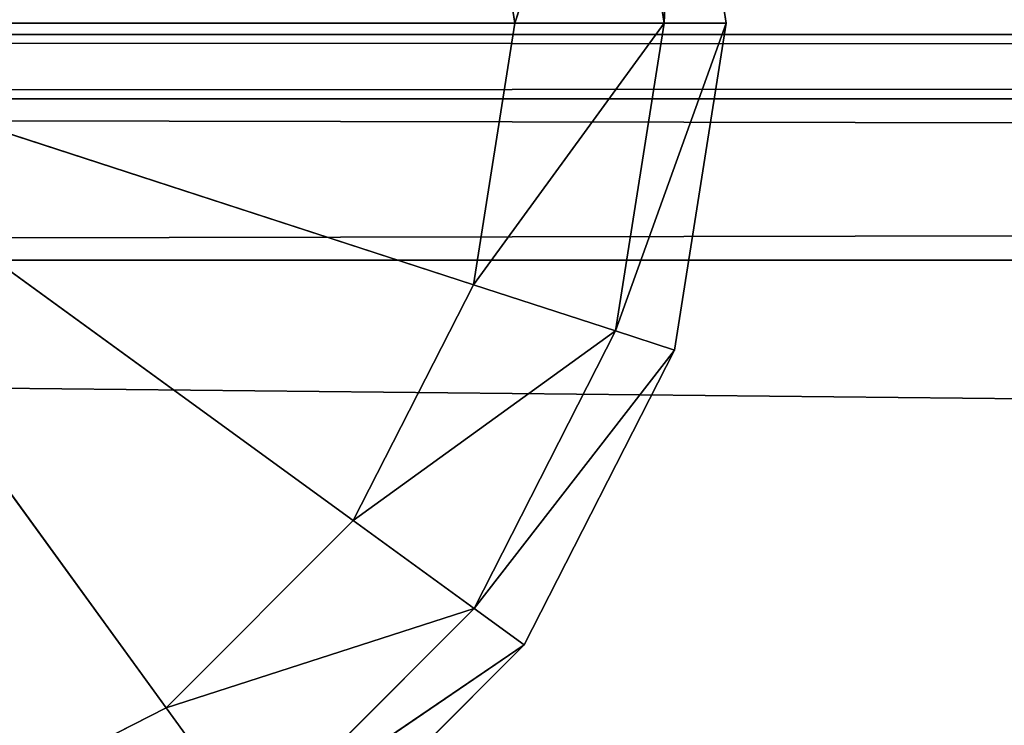
# Model space of a CAD drawing. Extents: x -0.52 to 0.66, y -0.43 to 0.54.
# Drawn here: x -0.38 to -0.37, y -0.42 to -0.41 of the extents above; entities that cross this region are included whole.
import ezdxf

# ---------------------------------------------------------------- set-up
doc = ezdxf.new("R2010")
doc.units = 0
doc.header["$LTSCALE"] = 0.0254
doc.layers.get('0').update_dxf_attribs({"color": 13, "linetype": 'CONTINUOUS'})

# ---------------------------------------------------------------- blocks, each defined once
blk = doc.blocks.new('CS5133_P_S')
at = {"color": 0}
for p, q in [((-0.333118, -0.463877, 1.358772), (-0.333226, -0.46734, 1.360337)), ((-0.333118, -0.463877, 1.358772), (-0.333226, -0.46734, 1.360337)), ((-0.333226, -0.46734, 0.025907), (-0.333118, -0.463877, 0.027472)), ((-0.333226, -0.46734, 0.025907), (-0.333118, -0.463877, 0.027472)), ((-0.332569, -0.46734, 1.358772), (-0.333118, -0.463877, 1.358772)), ((-0.332569, -0.46734, 1.358772), (-0.333118, -0.463877, 1.358772)), ((-0.332569, -0.46734, 1.358772), (-0.333118, -0.463877, 0.694596)), ((-0.332569, -0.46734, 0.694596), (-0.333118, -0.463877, 0.694596)), ((-0.332569, -0.46734, 1.358772), (-0.333118, -0.463877, 0.694596)), ((-0.333118, -0.463877, 0.027472), (-0.332569, -0.46734, 0.027472)), ((-0.333118, -0.463877, 0.027472), (-0.332569, -0.46734, 0.027472)), ((-0.333118, -0.463877, 0.694596), (-0.332569, -0.46734, 0.027472)), ((-0.333118, -0.463877, 0.694596), (-0.332569, -0.46734, 0.027472)), ((-0.332569, -0.46734, 0.694596), (-0.333118, -0.463877, 0.694596)), ((-0.333742, -0.46408, 1.360337), (-0.334811, -0.46734, 1.360986)), ((-0.333742, -0.46408, 1.360337), (-0.334811, -0.46734, 1.360986)), ((-0.334811, -0.46734, 0.025258), (-0.333742, -0.46408, 0.025907)), ((-0.334811, -0.46734, 0.025258), (-0.333742, -0.46408, 0.025907)), ((-0.333226, -0.46734, 1.360337), (-0.333742, -0.46408, 1.360337)), ((-0.333226, -0.46734, 1.360337), (-0.333742, -0.46408, 1.360337)), ((-0.333742, -0.46408, 0.025907), (-0.333226, -0.46734, 0.025907)), ((-0.333742, -0.46408, 0.025907), (-0.333226, -0.46734, 0.025907)), ((-0.334811, -0.46734, 1.360986), (-0.335249, -0.464569, 1.360986)), ((-0.334811, -0.46734, 1.360986), (-0.335249, -0.464569, 1.360986)), ((-0.335249, -0.464569, 0.025258), (-0.334811, -0.46734, 0.025258)), ((-0.335249, -0.464569, 0.025258), (-0.334811, -0.46734, 0.025258)), ((-0.335249, -0.470112, 1.360986), (-0.343779, -0.46734, 1.360986)), ((-0.343779, -0.46734, 1.360986), (-0.336523, -0.472612, 1.360986)), ((-0.343779, -0.46734, 1.360986), (-0.336523, -0.472612, 1.360986)), ((-0.343779, -0.46734, 1.360986), (-0.338507, -0.474596, 1.360986)), ((-0.343779, -0.46734, 1.360986), (-0.338507, -0.474596, 1.360986)), ((-0.343779, -0.46734, 1.360986), (-0.334811, -0.46734, 1.360986)), ((-0.343779, -0.46734, 1.360986), (-0.334811, -0.46734, 1.360986)), ((-0.335249, -0.470112, 1.360986), (-0.343779, -0.46734, 1.360986)), ((-0.336523, -0.472612, 0.025258), (-0.343779, -0.46734, 0.025258)), ((-0.343779, -0.46734, 0.025258), (-0.335249, -0.470112, 0.025258)), ((-0.338507, -0.474596, 0.025258), (-0.343779, -0.46734, 0.025258)), ((-0.336523, -0.472612, 0.025258), (-0.343779, -0.46734, 0.025258)), ((-0.338507, -0.474596, 0.025258), (-0.343779, -0.46734, 0.025258)), ((-0.334811, -0.46734, 0.025258), (-0.343779, -0.46734, 0.025258)), ((-0.343779, -0.46734, 0.025258), (-0.335249, -0.470112, 0.025258)), ((-0.334811, -0.46734, 0.025258), (-0.343779, -0.46734, 0.025258)), ((-0.335249, -0.470112, 1.360986), (-0.334811, -0.46734, 1.360986)), ((-0.335249, -0.470112, 1.360986), (-0.334811, -0.46734, 1.360986)), ((-0.335249, -0.470112, 1.360986), (-0.333226, -0.46734, 1.360337)), ((-0.335249, -0.470112, 1.360986), (-0.333226, -0.46734, 1.360337)), ((-0.334811, -0.46734, 0.025258), (-0.335249, -0.470112, 0.025258)), ((-0.334811, -0.46734, 0.025258), (-0.335249, -0.470112, 0.025258)), ((-0.333226, -0.46734, 0.025907), (-0.335249, -0.470112, 0.025258)), ((-0.333226, -0.46734, 0.025907), (-0.335249, -0.470112, 0.025258)), ((-0.333226, -0.46734, 1.360337), (-0.334811, -0.46734, 1.360986)), ((-0.333226, -0.46734, 1.360337), (-0.334811, -0.46734, 1.360986)), ((-0.334811, -0.46734, 0.025258), (-0.333226, -0.46734, 0.025907)), ((-0.334811, -0.46734, 0.025258), (-0.333226, -0.46734, 0.025907)), ((-0.333226, -0.46734, 1.360337), (-0.333742, -0.470602, 1.360337)), ((-0.333742, -0.470602, 1.360337), (-0.332569, -0.46734, 1.358772)), ((-0.333742, -0.470602, 1.360337), (-0.332569, -0.46734, 1.358772)), ((-0.333226, -0.46734, 1.360337), (-0.333742, -0.470602, 1.360337)), ((-0.333742, -0.470602, 0.025907), (-0.333226, -0.46734, 0.025907)), ((-0.332569, -0.46734, 0.027472), (-0.333742, -0.470602, 0.025907)), ((-0.332569, -0.46734, 0.027472), (-0.333742, -0.470602, 0.025907)), ((-0.333742, -0.470602, 0.025907), (-0.333226, -0.46734, 0.025907)), ((-0.332569, -0.46734, 1.358772), (-0.333226, -0.46734, 1.360337)), ((-0.332569, -0.46734, 1.358772), (-0.333226, -0.46734, 1.360337)), ((-0.333226, -0.46734, 0.025907), (-0.332569, -0.46734, 0.027472)), ((-0.333226, -0.46734, 0.025907), (-0.332569, -0.46734, 0.027472)), ((-0.333118, -0.470804, 1.358772), (-0.332569, -0.46734, 1.358772)), ((-0.333118, -0.470804, 1.358772), (-0.332569, -0.46734, 1.358772)), ((-0.333118, -0.470804, 1.358772), (-0.332569, -0.46734, 0.694596)), ((-0.333118, -0.470804, 0.694596), (-0.332569, -0.46734, 0.694596)), ((-0.333118, -0.470804, 1.358772), (-0.332569, -0.46734, 0.694596)), ((-0.332569, -0.46734, 0.027472), (-0.333118, -0.470804, 0.027472)), ((-0.332569, -0.46734, 0.027472), (-0.333118, -0.470804, 0.027472)), ((-0.332569, -0.46734, 0.694596), (-0.333118, -0.470804, 0.027472)), ((-0.332569, -0.46734, 0.694596), (-0.333118, -0.470804, 0.027472)), ((-0.333118, -0.470804, 0.694596), (-0.332569, -0.46734, 0.694596)), ((-0.332569, -0.46734, 0.694596), (-0.332569, -0.46734, 1.358772)), ((-0.332569, -0.46734, 0.694596), (-0.332569, -0.46734, 1.358772)), ((-0.332569, -0.46734, 0.027472), (-0.332569, -0.46734, 0.694596)), ((-0.332569, -0.46734, 0.027472), (-0.332569, -0.46734, 0.694596)), ((0.465612, -0.467459, 1.383092), (-0.468674, -0.46814, 1.384829)), ((0.465612, -0.467459, 1.383092), (-0.468674, -0.46814, 1.384829)), ((-0.468303, -0.467459, 1.362549), (0.465612, -0.467459, 1.362549)), ((0.465983, -0.46814, 1.360812), (-0.468303, -0.467459, 1.362549)), ((0.465983, -0.46814, 1.360812), (-0.468303, -0.467459, 1.362549)), ((-0.468303, -0.467459, 1.383092), (0.465612, -0.467459, 1.383092)), ((0.465612, -0.467459, 1.362549), (-0.468303, -0.467459, 1.383092)), ((0.465612, -0.467459, 1.362549), (-0.468303, -0.467459, 1.383092)), ((-0.468303, -0.467459, 1.362549), (0.465612, -0.467459, 1.362549)), ((-0.468303, -0.467459, 1.383092), (0.465612, -0.467459, 1.383092)), ((0.465983, -0.46814, 1.384829), (-0.46904, -0.469851, 1.38552)), ((0.465983, -0.46814, 1.384829), (-0.46904, -0.469851, 1.38552)), ((-0.468674, -0.46814, 1.360812), (0.465983, -0.46814, 1.360812)), ((0.466349, -0.469851, 1.36012), (-0.468674, -0.46814, 1.360812)), ((0.466349, -0.469851, 1.36012), (-0.468674, -0.46814, 1.360812)), ((-0.468674, -0.46814, 1.360812), (0.465983, -0.46814, 1.360812)), ((-0.468674, -0.46814, 1.384829), (0.465983, -0.46814, 1.384829)), ((-0.468674, -0.46814, 1.384829), (0.465983, -0.46814, 1.384829)), ((-0.46904, -0.469851, 1.36012), (0.466349, -0.469851, 1.36012)), ((0.453578, -0.47957, 1.36012), (-0.46904, -0.469851, 1.36012)), ((0.453578, -0.47957, 1.36012), (-0.46904, -0.469851, 1.36012)), ((-0.46904, -0.469851, 1.36012), (0.466349, -0.469851, 1.36012)), ((-0.46904, -0.469851, 1.38552), (0.466349, -0.469851, 1.38552)), ((-0.46904, -0.469851, 1.38552), (0.466349, -0.469851, 1.38552)), ((-0.336523, -0.472612, 1.360986), (-0.335249, -0.470112, 1.360986)), ((-0.336523, -0.472612, 1.360986), (-0.335249, -0.470112, 1.360986)), ((-0.335249, -0.470112, 0.025258), (-0.336523, -0.472612, 0.025258)), ((-0.335249, -0.470112, 0.025258), (-0.336523, -0.472612, 0.025258)), ((-0.335249, -0.470112, 1.360986), (-0.333742, -0.470602, 1.360337)), ((-0.335249, -0.470112, 1.360986), (-0.333742, -0.470602, 1.360337)), ((-0.333742, -0.470602, 0.025907), (-0.335249, -0.470112, 0.025258)), ((-0.333742, -0.470602, 0.025907), (-0.335249, -0.470112, 0.025258)), ((-0.333742, -0.470602, 1.360337), (-0.336523, -0.472612, 1.360986)), ((-0.333742, -0.470602, 1.360337), (-0.336523, -0.472612, 1.360986)), ((-0.336523, -0.472612, 0.025258), (-0.333742, -0.470602, 0.025907)), ((-0.336523, -0.472612, 0.025258), (-0.333742, -0.470602, 0.025907)), ((-0.335241, -0.473543, 1.360337), (-0.333742, -0.470602, 1.360337)), ((-0.335241, -0.473543, 1.360337), (-0.333742, -0.470602, 1.360337)), ((-0.333742, -0.470602, 0.025907), (-0.335241, -0.473543, 0.025907)), ((-0.333742, -0.470602, 0.025907), (-0.335241, -0.473543, 0.025907)), ((-0.333742, -0.470602, 1.360337), (-0.333118, -0.470804, 1.358772)), ((-0.333742, -0.470602, 1.360337), (-0.333118, -0.470804, 1.358772)), ((-0.333118, -0.470804, 0.027472), (-0.333742, -0.470602, 0.025907)), ((-0.333118, -0.470804, 0.027472), (-0.333742, -0.470602, 0.025907)), ((-0.333118, -0.470804, 1.358772), (-0.335241, -0.473543, 1.360337)), ((-0.333118, -0.470804, 1.358772), (-0.335241, -0.473543, 1.360337)), ((-0.335241, -0.473543, 0.025907), (-0.333118, -0.470804, 0.027472)), ((-0.335241, -0.473543, 0.025907), (-0.333118, -0.470804, 0.027472)), ((-0.33471, -0.473929, 1.358772), (-0.333118, -0.470804, 1.358772)), ((-0.33471, -0.473929, 1.358772), (-0.333118, -0.470804, 1.358772)), ((-0.33471, -0.473929, 1.358772), (-0.333118, -0.470804, 0.694596)), ((-0.33471, -0.473929, 0.694596), (-0.333118, -0.470804, 0.694596)), ((-0.33471, -0.473929, 1.358772), (-0.333118, -0.470804, 0.694596)), ((-0.333118, -0.470804, 0.027472), (-0.33471, -0.473929, 0.027472)), ((-0.333118, -0.470804, 0.027472), (-0.33471, -0.473929, 0.027472)), ((-0.333118, -0.470804, 0.694596), (-0.33471, -0.473929, 0.027472)), ((-0.333118, -0.470804, 0.694596), (-0.33471, -0.473929, 0.027472)), ((-0.33471, -0.473929, 0.694596), (-0.333118, -0.470804, 0.694596)), ((-0.333118, -0.470804, 0.694596), (-0.333118, -0.470804, 1.358772)), ((-0.333118, -0.470804, 0.694596), (-0.333118, -0.470804, 1.358772)), ((-0.333118, -0.470804, 0.027472), (-0.333118, -0.470804, 0.694596)), ((-0.333118, -0.470804, 0.027472), (-0.333118, -0.470804, 0.694596)), ((-0.338507, -0.474596, 1.360986), (-0.336523, -0.472612, 1.360986)), ((-0.338507, -0.474596, 1.360986), (-0.336523, -0.472612, 1.360986)), ((-0.336523, -0.472612, 0.025258), (-0.338507, -0.474596, 0.025258)), ((-0.336523, -0.472612, 0.025258), (-0.338507, -0.474596, 0.025258)), ((-0.336523, -0.472612, 1.360986), (-0.335241, -0.473543, 1.360337)), ((-0.336523, -0.472612, 1.360986), (-0.335241, -0.473543, 1.360337)), ((-0.335241, -0.473543, 0.025907), (-0.336523, -0.472612, 0.025258)), ((-0.335241, -0.473543, 0.025907), (-0.336523, -0.472612, 0.025258)), ((-0.335241, -0.473543, 1.360337), (-0.338507, -0.474596, 1.360986)), ((-0.335241, -0.473543, 1.360337), (-0.338507, -0.474596, 1.360986)), ((-0.338507, -0.474596, 0.025258), (-0.335241, -0.473543, 0.025907)), ((-0.338507, -0.474596, 0.025258), (-0.335241, -0.473543, 0.025907)), ((-0.337576, -0.475878, 1.360337), (-0.335241, -0.473543, 1.360337)), ((-0.337576, -0.475878, 1.360337), (-0.335241, -0.473543, 1.360337)), ((-0.335241, -0.473543, 0.025907), (-0.337576, -0.475878, 0.025907)), ((-0.335241, -0.473543, 0.025907), (-0.337576, -0.475878, 0.025907)), ((-0.335241, -0.473543, 1.360337), (-0.33471, -0.473929, 1.358772)), ((-0.335241, -0.473543, 1.360337), (-0.33471, -0.473929, 1.358772)), ((-0.33471, -0.473929, 0.027472), (-0.335241, -0.473543, 0.025907)), ((-0.33471, -0.473929, 0.027472), (-0.335241, -0.473543, 0.025907)), ((-0.33471, -0.473929, 1.358772), (-0.337576, -0.475878, 1.360337)), ((-0.33471, -0.473929, 1.358772), (-0.337576, -0.475878, 1.360337)), ((-0.337576, -0.475878, 0.025907), (-0.33471, -0.473929, 0.027472)), ((-0.337576, -0.475878, 0.025907), (-0.33471, -0.473929, 0.027472)), ((-0.33719, -0.476409, 1.358772), (-0.33471, -0.473929, 1.358772)), ((-0.33719, -0.476409, 1.358772), (-0.33471, -0.473929, 1.358772)), ((-0.33719, -0.476409, 1.358772), (-0.33471, -0.473929, 0.694596)), ((-0.33719, -0.476409, 0.694596), (-0.33471, -0.473929, 0.694596)), ((-0.33719, -0.476409, 1.358772), (-0.33471, -0.473929, 0.694596)), ((-0.33471, -0.473929, 0.027472), (-0.33719, -0.476409, 0.027472)), ((-0.33471, -0.473929, 0.027472), (-0.33719, -0.476409, 0.027472)), ((-0.33471, -0.473929, 0.694596), (-0.33719, -0.476409, 0.027472)), ((-0.33471, -0.473929, 0.694596), (-0.33719, -0.476409, 0.027472)), ((-0.33719, -0.476409, 0.694596), (-0.33471, -0.473929, 0.694596)), ((-0.33471, -0.473929, 1.358772), (-0.33471, -0.473929, 0.694596)), ((-0.33471, -0.473929, 1.358772), (-0.33471, -0.473929, 0.694596)), ((-0.33471, -0.473929, 0.694596), (-0.33471, -0.473929, 0.027472)), ((-0.33471, -0.473929, 0.694596), (-0.33471, -0.473929, 0.027472)), ((-0.341007, -0.475869, 1.360986), (-0.338507, -0.474596, 1.360986)), ((-0.341007, -0.475869, 1.360986), (-0.338507, -0.474596, 1.360986)), ((-0.338507, -0.474596, 0.025258), (-0.341007, -0.475869, 0.025258)), ((-0.338507, -0.474596, 0.025258), (-0.341007, -0.475869, 0.025258)), ((-0.338507, -0.474596, 1.360986), (-0.337576, -0.475878, 1.360337)), ((-0.338507, -0.474596, 1.360986), (-0.337576, -0.475878, 1.360337)), ((-0.337576, -0.475878, 0.025907), (-0.338507, -0.474596, 0.025258)), ((-0.337576, -0.475878, 0.025907), (-0.338507, -0.474596, 0.025258))]:
    blk.add_line(p, q, dxfattribs=at)
at = {"color": 252}
mesh = blk.add_polyface(dxfattribs=at)
corners = [(-0.338507, -0.460085, 1.360986), (-0.341007, -0.458811, 1.360986), (-0.343779, -0.46734, 1.360986)]
mesh.append_faces([[corners[k] for k in face] for face in [(0, 1, 2)]], dxfattribs={"color": 252})
mesh = blk.add_polyface(dxfattribs=at)
corners = [(-0.338507, -0.460085, 0.025258), (-0.343779, -0.46734, 0.025258), (-0.341007, -0.458811, 0.025258)]
mesh.append_faces([[corners[k] for k in face] for face in [(0, 1, 2)]], dxfattribs={"color": 252})
mesh = blk.add_polyface(dxfattribs=at)
corners = [(0.456327, -0.459391, 0.0252), (-0.456327, -0.459391, 0.0252), (-0.456269, -0.47957, 0.0252)]
mesh.append_faces([[corners[k] for k in face] for face in [(0, 1, 2)]], dxfattribs={"color": 252})
mesh = blk.add_polyface(dxfattribs=at)
corners = [(0.456327, -0.459392, -0.0002), (0.456269, -0.47957, -0.0002), (-0.456327, -0.459392, -0.0002)]
mesh.append_faces([[corners[k] for k in face] for face in [(0, 1, 2)]], dxfattribs={"color": 252})
mesh = blk.add_polyface(dxfattribs=at)
corners = [(0.456269, -0.47957, -0.0002), (-0.456269, -0.47957, -0.0002), (-0.456327, -0.459392, -0.0002)]
mesh.append_faces([[corners[k] for k in face] for face in [(0, 1, 2)]], dxfattribs={"color": 252})
mesh = blk.add_polyface(dxfattribs=at)
corners = [(0.456327, -0.459391, 0.0252), (-0.456269, -0.47957, 0.0252), (0.456269, -0.47957, 0.0252)]
mesh.append_faces([[corners[k] for k in face] for face in [(0, 1, 2)]], dxfattribs={"color": 252})
mesh = blk.add_polyface(dxfattribs=at)
corners = [(-0.336523, -0.462069, 1.360986), (-0.338507, -0.460085, 1.360986), (-0.343779, -0.46734, 1.360986)]
mesh.append_faces([[corners[k] for k in face] for face in [(0, 1, 2)]], dxfattribs={"color": 252})
mesh = blk.add_polyface(dxfattribs=at)
corners = [(-0.336523, -0.462069, 0.025258), (-0.343779, -0.46734, 0.025258), (-0.338507, -0.460085, 0.025258)]
mesh.append_faces([[corners[k] for k in face] for face in [(0, 1, 2)]], dxfattribs={"color": 252})
mesh = blk.add_polyface(dxfattribs=at)
corners = [(-0.335249, -0.464569, 1.360986), (-0.336523, -0.462069, 1.360986), (-0.343779, -0.46734, 1.360986)]
mesh.append_faces([[corners[k] for k in face] for face in [(0, 1, 2)]], dxfattribs={"color": 252})
mesh = blk.add_polyface(dxfattribs=at)
corners = [(-0.335249, -0.464569, 0.025258), (-0.343779, -0.46734, 0.025258), (-0.336523, -0.462069, 0.025258)]
mesh.append_faces([[corners[k] for k in face] for face in [(0, 1, 2)]], dxfattribs={"color": 252})
mesh = blk.add_polyface(dxfattribs=at)
corners = [(-0.333118, -0.463877, 1.358772), (-0.333742, -0.46408, 1.360337), (-0.333226, -0.46734, 1.360337)]
mesh.append_faces([[corners[k] for k in face] for face in [(0, 1, 2)]], dxfattribs={"color": 252})
mesh = blk.add_polyface(dxfattribs=at)
corners = [(-0.333118, -0.463877, 0.027472), (-0.333226, -0.46734, 0.025907), (-0.333742, -0.46408, 0.025907)]
mesh.append_faces([[corners[k] for k in face] for face in [(0, 1, 2)]], dxfattribs={"color": 252})
mesh = blk.add_polyface(dxfattribs=at)
corners = [(-0.333118, -0.463877, 1.358772), (-0.333226, -0.46734, 1.360337), (-0.332569, -0.46734, 1.358772)]
mesh.append_faces([[corners[k] for k in face] for face in [(0, 1, 2)]], dxfattribs={"color": 252})
mesh = blk.add_polyface(dxfattribs=at)
corners = [(-0.333118, -0.463877, 0.027472), (-0.332569, -0.46734, 0.027472), (-0.333226, -0.46734, 0.025907)]
mesh.append_faces([[corners[k] for k in face] for face in [(0, 1, 2)]], dxfattribs={"color": 252})
mesh = blk.add_polyface(dxfattribs=at)
corners = [(-0.333118, -0.463877, 1.358772), (-0.332569, -0.46734, 1.358772), (-0.333118, -0.463877, 0.694596)]
mesh.append_faces([[corners[k] for k in face] for face in [(0, 1, 2)]], dxfattribs={"color": 252})
mesh = blk.add_polyface(dxfattribs=at)
corners = [(-0.333118, -0.463877, 0.694596), (-0.332569, -0.46734, 1.358772), (-0.332569, -0.46734, 0.694596)]
mesh.append_faces([[corners[k] for k in face] for face in [(0, 1, 2)]], dxfattribs={"color": 252})
mesh = blk.add_polyface(dxfattribs=at)
corners = [(-0.333118, -0.463877, 0.694596), (-0.332569, -0.46734, 0.027472), (-0.333118, -0.463877, 0.027472)]
mesh.append_faces([[corners[k] for k in face] for face in [(0, 1, 2)]], dxfattribs={"color": 252})
mesh = blk.add_polyface(dxfattribs=at)
corners = [(-0.333118, -0.463877, 0.694596), (-0.332569, -0.46734, 0.694596), (-0.332569, -0.46734, 0.027472)]
mesh.append_faces([[corners[k] for k in face] for face in [(0, 1, 2)]], dxfattribs={"color": 252})
mesh = blk.add_polyface(dxfattribs=at)
corners = [(-0.333742, -0.46408, 1.360337), (-0.335249, -0.464569, 1.360986), (-0.334811, -0.46734, 1.360986)]
mesh.append_faces([[corners[k] for k in face] for face in [(0, 1, 2)]], dxfattribs={"color": 252})
mesh = blk.add_polyface(dxfattribs=at)
corners = [(-0.333742, -0.46408, 0.025907), (-0.334811, -0.46734, 0.025258), (-0.335249, -0.464569, 0.025258)]
mesh.append_faces([[corners[k] for k in face] for face in [(0, 1, 2)]], dxfattribs={"color": 252})
mesh = blk.add_polyface(dxfattribs=at)
corners = [(-0.333226, -0.46734, 1.360337), (-0.333742, -0.46408, 1.360337), (-0.334811, -0.46734, 1.360986)]
mesh.append_faces([[corners[k] for k in face] for face in [(0, 1, 2)]], dxfattribs={"color": 252})
mesh = blk.add_polyface(dxfattribs=at)
corners = [(-0.333226, -0.46734, 0.025907), (-0.334811, -0.46734, 0.025258), (-0.333742, -0.46408, 0.025907)]
mesh.append_faces([[corners[k] for k in face] for face in [(0, 1, 2)]], dxfattribs={"color": 252})
mesh = blk.add_polyface(dxfattribs=at)
corners = [(-0.334811, -0.46734, 1.360986), (-0.335249, -0.464569, 1.360986), (-0.343779, -0.46734, 1.360986)]
mesh.append_faces([[corners[k] for k in face] for face in [(0, 1, 2)]], dxfattribs={"color": 252})
mesh = blk.add_polyface(dxfattribs=at)
corners = [(-0.334811, -0.46734, 0.025258), (-0.343779, -0.46734, 0.025258), (-0.335249, -0.464569, 0.025258)]
mesh.append_faces([[corners[k] for k in face] for face in [(0, 1, 2)]], dxfattribs={"color": 252})
mesh = blk.add_polyface(dxfattribs=at)
corners = [(-0.335249, -0.470112, 1.360986), (-0.343779, -0.46734, 1.360986), (-0.336523, -0.472612, 1.360986)]
mesh.append_faces([[corners[k] for k in face] for face in [(0, 1, 2)]], dxfattribs={"color": 252})
mesh = blk.add_polyface(dxfattribs=at)
corners = [(-0.336523, -0.472612, 1.360986), (-0.343779, -0.46734, 1.360986), (-0.338507, -0.474596, 1.360986)]
mesh.append_faces([[corners[k] for k in face] for face in [(0, 1, 2)]], dxfattribs={"color": 252})
mesh = blk.add_polyface(dxfattribs=at)
corners = [(-0.338507, -0.474596, 1.360986), (-0.343779, -0.46734, 1.360986), (-0.341007, -0.475869, 1.360986)]
mesh.append_faces([[corners[k] for k in face] for face in [(0, 1, 2)]], dxfattribs={"color": 252})
mesh = blk.add_polyface(dxfattribs=at)
corners = [(-0.334811, -0.46734, 1.360986), (-0.343779, -0.46734, 1.360986), (-0.335249, -0.470112, 1.360986)]
mesh.append_faces([[corners[k] for k in face] for face in [(0, 1, 2)]], dxfattribs={"color": 252})
mesh = blk.add_polyface(dxfattribs=at)
corners = [(-0.335249, -0.470112, 0.025258), (-0.336523, -0.472612, 0.025258), (-0.343779, -0.46734, 0.025258)]
mesh.append_faces([[corners[k] for k in face] for face in [(0, 1, 2)]], dxfattribs={"color": 252})
mesh = blk.add_polyface(dxfattribs=at)
corners = [(-0.336523, -0.472612, 0.025258), (-0.338507, -0.474596, 0.025258), (-0.343779, -0.46734, 0.025258)]
mesh.append_faces([[corners[k] for k in face] for face in [(0, 1, 2)]], dxfattribs={"color": 252})
mesh = blk.add_polyface(dxfattribs=at)
corners = [(-0.338507, -0.474596, 0.025258), (-0.341007, -0.475869, 0.025258), (-0.343779, -0.46734, 0.025258)]
mesh.append_faces([[corners[k] for k in face] for face in [(0, 1, 2)]], dxfattribs={"color": 252})
mesh = blk.add_polyface(dxfattribs=at)
corners = [(-0.334811, -0.46734, 0.025258), (-0.335249, -0.470112, 0.025258), (-0.343779, -0.46734, 0.025258)]
mesh.append_faces([[corners[k] for k in face] for face in [(0, 1, 2)]], dxfattribs={"color": 252})
mesh = blk.add_polyface(dxfattribs=at)
corners = [(-0.333226, -0.46734, 1.360337), (-0.334811, -0.46734, 1.360986), (-0.335249, -0.470112, 1.360986)]
mesh.append_faces([[corners[k] for k in face] for face in [(0, 1, 2)]], dxfattribs={"color": 252})
mesh = blk.add_polyface(dxfattribs=at)
corners = [(-0.333226, -0.46734, 1.360337), (-0.335249, -0.470112, 1.360986), (-0.333742, -0.470602, 1.360337)]
mesh.append_faces([[corners[k] for k in face] for face in [(0, 1, 2)]], dxfattribs={"color": 252})
mesh = blk.add_polyface(dxfattribs=at)
corners = [(-0.333226, -0.46734, 0.025907), (-0.335249, -0.470112, 0.025258), (-0.334811, -0.46734, 0.025258)]
mesh.append_faces([[corners[k] for k in face] for face in [(0, 1, 2)]], dxfattribs={"color": 252})
mesh = blk.add_polyface(dxfattribs=at)
corners = [(-0.333226, -0.46734, 0.025907), (-0.333742, -0.470602, 0.025907), (-0.335249, -0.470112, 0.025258)]
mesh.append_faces([[corners[k] for k in face] for face in [(0, 1, 2)]], dxfattribs={"color": 252})
mesh = blk.add_polyface(dxfattribs=at)
corners = [(-0.333226, -0.46734, 1.360337), (-0.333742, -0.470602, 1.360337), (-0.332569, -0.46734, 1.358772)]
mesh.append_faces([[corners[k] for k in face] for face in [(0, 1, 2)]], dxfattribs={"color": 252})
mesh = blk.add_polyface(dxfattribs=at)
corners = [(-0.332569, -0.46734, 1.358772), (-0.333742, -0.470602, 1.360337), (-0.333118, -0.470804, 1.358772)]
mesh.append_faces([[corners[k] for k in face] for face in [(0, 1, 2)]], dxfattribs={"color": 252})
mesh = blk.add_polyface(dxfattribs=at)
corners = [(-0.332569, -0.46734, 0.027472), (-0.333742, -0.470602, 0.025907), (-0.333226, -0.46734, 0.025907)]
mesh.append_faces([[corners[k] for k in face] for face in [(0, 1, 2)]], dxfattribs={"color": 252})
mesh = blk.add_polyface(dxfattribs=at)
corners = [(-0.332569, -0.46734, 0.027472), (-0.333118, -0.470804, 0.027472), (-0.333742, -0.470602, 0.025907)]
mesh.append_faces([[corners[k] for k in face] for face in [(0, 1, 2)]], dxfattribs={"color": 252})
mesh = blk.add_polyface(dxfattribs=at)
corners = [(-0.332569, -0.46734, 1.358772), (-0.333118, -0.470804, 1.358772), (-0.332569, -0.46734, 0.694596)]
mesh.append_faces([[corners[k] for k in face] for face in [(0, 1, 2)]], dxfattribs={"color": 252})
mesh = blk.add_polyface(dxfattribs=at)
corners = [(-0.332569, -0.46734, 0.694596), (-0.333118, -0.470804, 1.358772), (-0.333118, -0.470804, 0.694596)]
mesh.append_faces([[corners[k] for k in face] for face in [(0, 1, 2)]], dxfattribs={"color": 252})
mesh = blk.add_polyface(dxfattribs=at)
corners = [(-0.332569, -0.46734, 0.694596), (-0.333118, -0.470804, 0.027472), (-0.332569, -0.46734, 0.027472)]
mesh.append_faces([[corners[k] for k in face] for face in [(0, 1, 2)]], dxfattribs={"color": 252})
mesh = blk.add_polyface(dxfattribs=at)
corners = [(-0.332569, -0.46734, 0.694596), (-0.333118, -0.470804, 0.694596), (-0.333118, -0.470804, 0.027472)]
mesh.append_faces([[corners[k] for k in face] for face in [(0, 1, 2)]], dxfattribs={"color": 252})
mesh = blk.add_polyface(dxfattribs=at)
corners = [(-0.468303, -0.467459, 1.362549), (0.465983, -0.46814, 1.360812), (-0.468674, -0.46814, 1.360812)]
mesh.append_faces([[corners[k] for k in face] for face in [(0, 1, 2)]], dxfattribs={"color": 252})
mesh = blk.add_polyface(dxfattribs=at)
corners = [(0.465983, -0.46814, 1.384829), (0.465612, -0.467459, 1.383092), (-0.468674, -0.46814, 1.384829)]
mesh.append_faces([[corners[k] for k in face] for face in [(0, 1, 2)]], dxfattribs={"color": 252})
mesh = blk.add_polyface(dxfattribs=at)
corners = [(-0.468674, -0.46814, 1.384829), (0.465612, -0.467459, 1.383092), (-0.468303, -0.467459, 1.383092)]
mesh.append_faces([[corners[k] for k in face] for face in [(0, 1, 2)]], dxfattribs={"color": 252})
mesh = blk.add_polyface(dxfattribs=at)
corners = [(0.465612, -0.467459, 1.362549), (0.465983, -0.46814, 1.360812), (-0.468303, -0.467459, 1.362549)]
mesh.append_faces([[corners[k] for k in face] for face in [(0, 1, 2)]], dxfattribs={"color": 252})
mesh = blk.add_polyface(dxfattribs=at)
corners = [(0.465612, -0.467459, 1.383092), (0.465612, -0.467459, 1.362549), (-0.468303, -0.467459, 1.383092)]
mesh.append_faces([[corners[k] for k in face] for face in [(0, 1, 2)]], dxfattribs={"color": 252})
mesh = blk.add_polyface(dxfattribs=at)
corners = [(-0.468303, -0.467459, 1.383092), (0.465612, -0.467459, 1.362549), (-0.468303, -0.467459, 1.362549)]
mesh.append_faces([[corners[k] for k in face] for face in [(0, 1, 2)]], dxfattribs={"color": 252})
mesh = blk.add_polyface(dxfattribs=at)
corners = [(0.466349, -0.469851, 1.36012), (-0.46904, -0.469851, 1.36012), (-0.468674, -0.46814, 1.360812)]
mesh.append_faces([[corners[k] for k in face] for face in [(0, 1, 2)]], dxfattribs={"color": 252})
mesh = blk.add_polyface(dxfattribs=at)
corners = [(0.466349, -0.469851, 1.38552), (0.465983, -0.46814, 1.384829), (-0.46904, -0.469851, 1.38552)]
mesh.append_faces([[corners[k] for k in face] for face in [(0, 1, 2)]], dxfattribs={"color": 252})
mesh = blk.add_polyface(dxfattribs=at)
corners = [(0.465983, -0.46814, 1.384829), (-0.468674, -0.46814, 1.384829), (-0.46904, -0.469851, 1.38552)]
mesh.append_faces([[corners[k] for k in face] for face in [(0, 1, 2)]], dxfattribs={"color": 252})
mesh = blk.add_polyface(dxfattribs=at)
corners = [(0.466349, -0.469851, 1.36012), (-0.468674, -0.46814, 1.360812), (0.465983, -0.46814, 1.360812)]
mesh.append_faces([[corners[k] for k in face] for face in [(0, 1, 2)]], dxfattribs={"color": 252})
mesh = blk.add_polyface(dxfattribs=at)
corners = [(0.466349, -0.469851, 1.36012), (0.453578, -0.47957, 1.36012), (-0.46904, -0.469851, 1.36012)]
mesh.append_faces([[corners[k] for k in face] for face in [(0, 1, 2)]], dxfattribs={"color": 252})
mesh = blk.add_polyface(dxfattribs=at)
corners = [(0.453578, -0.47957, 1.36012), (-0.456269, -0.47957, 1.36012), (-0.46904, -0.469851, 1.36012)]
mesh.append_faces([[corners[k] for k in face] for face in [(0, 1, 2)]], dxfattribs={"color": 252})
mesh = blk.add_polyface(dxfattribs=at)
corners = [(0.466349, -0.469851, 1.38552), (-0.46904, -0.469851, 1.38552), (-0.456269, -0.47957, 1.38552)]
mesh.append_faces([[corners[k] for k in face] for face in [(0, 1, 2)]], dxfattribs={"color": 252})
mesh = blk.add_polyface(dxfattribs=at)
corners = [(0.466349, -0.469851, 1.38552), (-0.456269, -0.47957, 1.38552), (0.453578, -0.47957, 1.38552)]
mesh.append_faces([[corners[k] for k in face] for face in [(0, 1, 2)]], dxfattribs={"color": 252})
mesh = blk.add_polyface(dxfattribs=at)
corners = [(-0.333742, -0.470602, 1.360337), (-0.335249, -0.470112, 1.360986), (-0.336523, -0.472612, 1.360986)]
mesh.append_faces([[corners[k] for k in face] for face in [(0, 1, 2)]], dxfattribs={"color": 252})
mesh = blk.add_polyface(dxfattribs=at)
corners = [(-0.333742, -0.470602, 0.025907), (-0.336523, -0.472612, 0.025258), (-0.335249, -0.470112, 0.025258)]
mesh.append_faces([[corners[k] for k in face] for face in [(0, 1, 2)]], dxfattribs={"color": 252})
mesh = blk.add_polyface(dxfattribs=at)
corners = [(-0.333742, -0.470602, 1.360337), (-0.336523, -0.472612, 1.360986), (-0.335241, -0.473543, 1.360337)]
mesh.append_faces([[corners[k] for k in face] for face in [(0, 1, 2)]], dxfattribs={"color": 252})
mesh = blk.add_polyface(dxfattribs=at)
corners = [(-0.333742, -0.470602, 0.025907), (-0.335241, -0.473543, 0.025907), (-0.336523, -0.472612, 0.025258)]
mesh.append_faces([[corners[k] for k in face] for face in [(0, 1, 2)]], dxfattribs={"color": 252})
mesh = blk.add_polyface(dxfattribs=at)
corners = [(-0.333742, -0.470602, 1.360337), (-0.335241, -0.473543, 1.360337), (-0.333118, -0.470804, 1.358772)]
mesh.append_faces([[corners[k] for k in face] for face in [(0, 1, 2)]], dxfattribs={"color": 252})
mesh = blk.add_polyface(dxfattribs=at)
corners = [(-0.333742, -0.470602, 0.025907), (-0.333118, -0.470804, 0.027472), (-0.335241, -0.473543, 0.025907)]
mesh.append_faces([[corners[k] for k in face] for face in [(0, 1, 2)]], dxfattribs={"color": 252})
mesh = blk.add_polyface(dxfattribs=at)
corners = [(-0.333118, -0.470804, 1.358772), (-0.335241, -0.473543, 1.360337), (-0.33471, -0.473929, 1.358772)]
mesh.append_faces([[corners[k] for k in face] for face in [(0, 1, 2)]], dxfattribs={"color": 252})
mesh = blk.add_polyface(dxfattribs=at)
corners = [(-0.333118, -0.470804, 0.027472), (-0.33471, -0.473929, 0.027472), (-0.335241, -0.473543, 0.025907)]
mesh.append_faces([[corners[k] for k in face] for face in [(0, 1, 2)]], dxfattribs={"color": 252})
mesh = blk.add_polyface(dxfattribs=at)
corners = [(-0.333118, -0.470804, 1.358772), (-0.33471, -0.473929, 1.358772), (-0.333118, -0.470804, 0.694596)]
mesh.append_faces([[corners[k] for k in face] for face in [(0, 1, 2)]], dxfattribs={"color": 252})
mesh = blk.add_polyface(dxfattribs=at)
corners = [(-0.333118, -0.470804, 0.694596), (-0.33471, -0.473929, 1.358772), (-0.33471, -0.473929, 0.694596)]
mesh.append_faces([[corners[k] for k in face] for face in [(0, 1, 2)]], dxfattribs={"color": 252})
mesh = blk.add_polyface(dxfattribs=at)
corners = [(-0.333118, -0.470804, 0.694596), (-0.33471, -0.473929, 0.027472), (-0.333118, -0.470804, 0.027472)]
mesh.append_faces([[corners[k] for k in face] for face in [(0, 1, 2)]], dxfattribs={"color": 252})
mesh = blk.add_polyface(dxfattribs=at)
corners = [(-0.333118, -0.470804, 0.694596), (-0.33471, -0.473929, 0.694596), (-0.33471, -0.473929, 0.027472)]
mesh.append_faces([[corners[k] for k in face] for face in [(0, 1, 2)]], dxfattribs={"color": 252})
mesh = blk.add_polyface(dxfattribs=at)
corners = [(-0.335241, -0.473543, 1.360337), (-0.336523, -0.472612, 1.360986), (-0.338507, -0.474596, 1.360986)]
mesh.append_faces([[corners[k] for k in face] for face in [(0, 1, 2)]], dxfattribs={"color": 252})
mesh = blk.add_polyface(dxfattribs=at)
corners = [(-0.335241, -0.473543, 0.025907), (-0.338507, -0.474596, 0.025258), (-0.336523, -0.472612, 0.025258)]
mesh.append_faces([[corners[k] for k in face] for face in [(0, 1, 2)]], dxfattribs={"color": 252})
mesh = blk.add_polyface(dxfattribs=at)
corners = [(-0.335241, -0.473543, 1.360337), (-0.338507, -0.474596, 1.360986), (-0.337576, -0.475878, 1.360337)]
mesh.append_faces([[corners[k] for k in face] for face in [(0, 1, 2)]], dxfattribs={"color": 252})
mesh = blk.add_polyface(dxfattribs=at)
corners = [(-0.335241, -0.473543, 0.025907), (-0.337576, -0.475878, 0.025907), (-0.338507, -0.474596, 0.025258)]
mesh.append_faces([[corners[k] for k in face] for face in [(0, 1, 2)]], dxfattribs={"color": 252})
mesh = blk.add_polyface(dxfattribs=at)
corners = [(-0.337576, -0.475878, 1.360337), (-0.33471, -0.473929, 1.358772), (-0.335241, -0.473543, 1.360337)]
mesh.append_faces([[corners[k] for k in face] for face in [(0, 1, 2)]], dxfattribs={"color": 252})
mesh = blk.add_polyface(dxfattribs=at)
corners = [(-0.33471, -0.473929, 0.027472), (-0.337576, -0.475878, 0.025907), (-0.335241, -0.473543, 0.025907)]
mesh.append_faces([[corners[k] for k in face] for face in [(0, 1, 2)]], dxfattribs={"color": 252})
mesh = blk.add_polyface(dxfattribs=at)
corners = [(-0.33471, -0.473929, 1.358772), (-0.337576, -0.475878, 1.360337), (-0.33719, -0.476409, 1.358772)]
mesh.append_faces([[corners[k] for k in face] for face in [(0, 1, 2)]], dxfattribs={"color": 252})
mesh = blk.add_polyface(dxfattribs=at)
corners = [(-0.33471, -0.473929, 0.027472), (-0.33719, -0.476409, 0.027472), (-0.337576, -0.475878, 0.025907)]
mesh.append_faces([[corners[k] for k in face] for face in [(0, 1, 2)]], dxfattribs={"color": 252})
mesh = blk.add_polyface(dxfattribs=at)
corners = [(-0.33471, -0.473929, 1.358772), (-0.33719, -0.476409, 1.358772), (-0.33471, -0.473929, 0.694596)]
mesh.append_faces([[corners[k] for k in face] for face in [(0, 1, 2)]], dxfattribs={"color": 252})
mesh = blk.add_polyface(dxfattribs=at)
corners = [(-0.33471, -0.473929, 0.694596), (-0.33719, -0.476409, 1.358772), (-0.33719, -0.476409, 0.694596)]
mesh.append_faces([[corners[k] for k in face] for face in [(0, 1, 2)]], dxfattribs={"color": 252})
mesh = blk.add_polyface(dxfattribs=at)
corners = [(-0.33471, -0.473929, 0.694596), (-0.33719, -0.476409, 0.027472), (-0.33471, -0.473929, 0.027472)]
mesh.append_faces([[corners[k] for k in face] for face in [(0, 1, 2)]], dxfattribs={"color": 252})
mesh = blk.add_polyface(dxfattribs=at)
corners = [(-0.33471, -0.473929, 0.694596), (-0.33719, -0.476409, 0.694596), (-0.33719, -0.476409, 0.027472)]
mesh.append_faces([[corners[k] for k in face] for face in [(0, 1, 2)]], dxfattribs={"color": 252})
mesh = blk.add_polyface(dxfattribs=at)
corners = [(-0.337576, -0.475878, 1.360337), (-0.338507, -0.474596, 1.360986), (-0.341007, -0.475869, 1.360986)]
mesh.append_faces([[corners[k] for k in face] for face in [(0, 1, 2)]], dxfattribs={"color": 252})
mesh = blk.add_polyface(dxfattribs=at)
corners = [(-0.337576, -0.475878, 0.025907), (-0.341007, -0.475869, 0.025258), (-0.338507, -0.474596, 0.025258)]
mesh.append_faces([[corners[k] for k in face] for face in [(0, 1, 2)]], dxfattribs={"color": 252})
blk = doc.blocks.new('SKP5CA9')
at = {"color": 0}
blk.add_blockref('CS5133_P_S', (0, 0), dxfattribs=at)

msp = doc.modelspace()

# ---------------------------------------------------------------- block references
at = {"color": 0}
msp.add_blockref('SKP5CA9', (-0.038394, 0.055413), dxfattribs=at)

doc.saveas('drawing.dxf')
